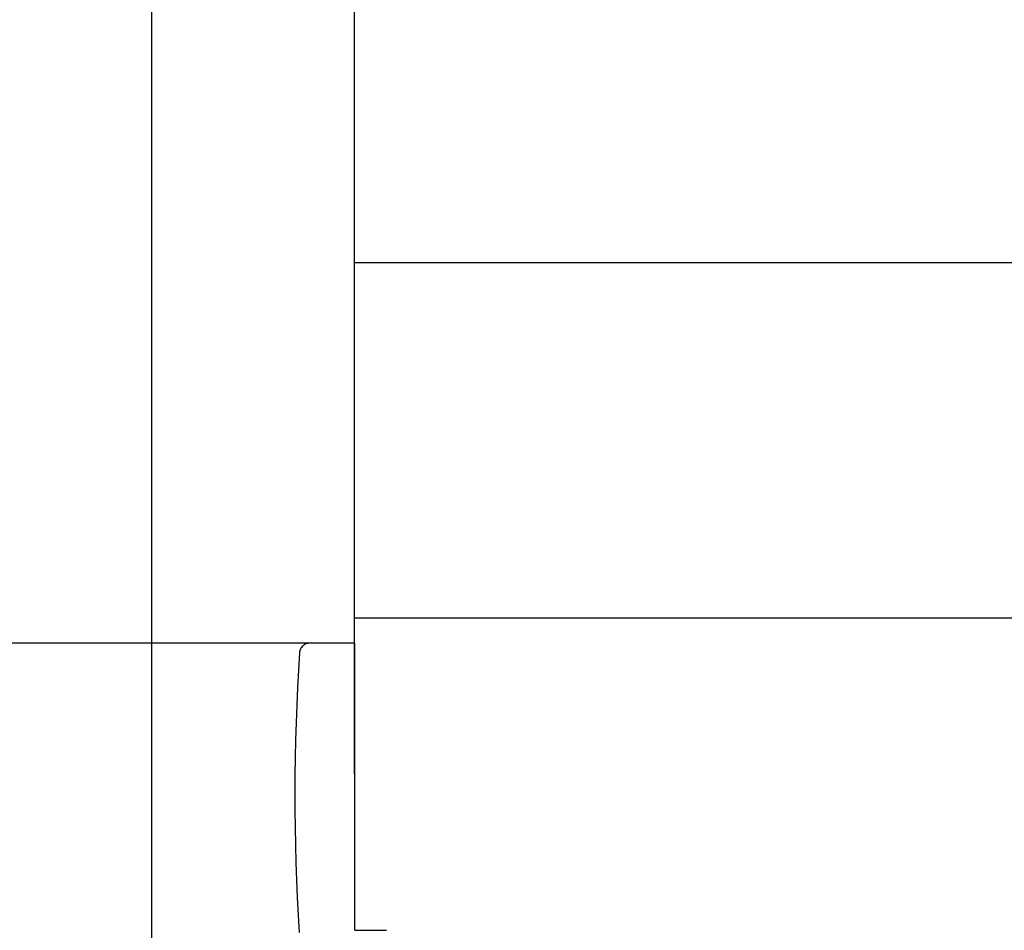
# Model space of a CAD drawing. Extents: x -60 to 21663, y -747 to 14596.
# Drawn here: x 2042 to 2139, y 11949 to 12039 of the extents above; entities that cross this region are included whole.
import ezdxf

# ---------------------------------------------------------------- set-up
doc = ezdxf.new("R2010")
doc.units = 0
doc.header["$LTSCALE"] = 70
doc.linetypes.add('PHANTOM2_20', pattern=[31.75, 15.875, -3.175, 3.175, -3.175, 3.175, -3.175])
doc.layers.add('_0-1_LAYER_1', color=7, linetype='CONTINUOUS')
doc.layers.add('_0-2_LAYER_2', color=7, linetype='CONTINUOUS')

msp = doc.modelspace()

# ---------------------------------------------------------------- linework, layer by layer
at = {"layer": '_0-1_LAYER_1', "color": 7, "linetype": 'PHANTOM2_20'}
for p, q in [((2075, 12015), (2075, 12050)), ((2075, 12015), (2485, 12015)), ((2075, 11980), (2075, 12015)), ((2075.026, 11949.25), (2075, 11980)), ((2075, 11980), (2485, 11980)), ((2075, 11977.5), (1975, 11977.5)), ((2075, 11977.5), (2075, 11949.25)), ((2075.026, 11949.25), (2078.152, 11949.25))]:
    msp.add_line(p, q, dxfattribs=at)
for centre, radius, start, end in [((2279.315, 11962.5), 210.196, 176.16273, 183.6824), ((2070.588, 11976.5), 1, 90, 176.16273)]:
    msp.add_arc(centre, radius, start, end, dxfattribs=at)
at = {"layer": '_0-2_LAYER_2', "color": 7, "linetype": 'Continuous'}
msp.add_line((2055, 12305), (2055, 11427.5), dxfattribs=at)

doc.saveas('drawing.dxf')
